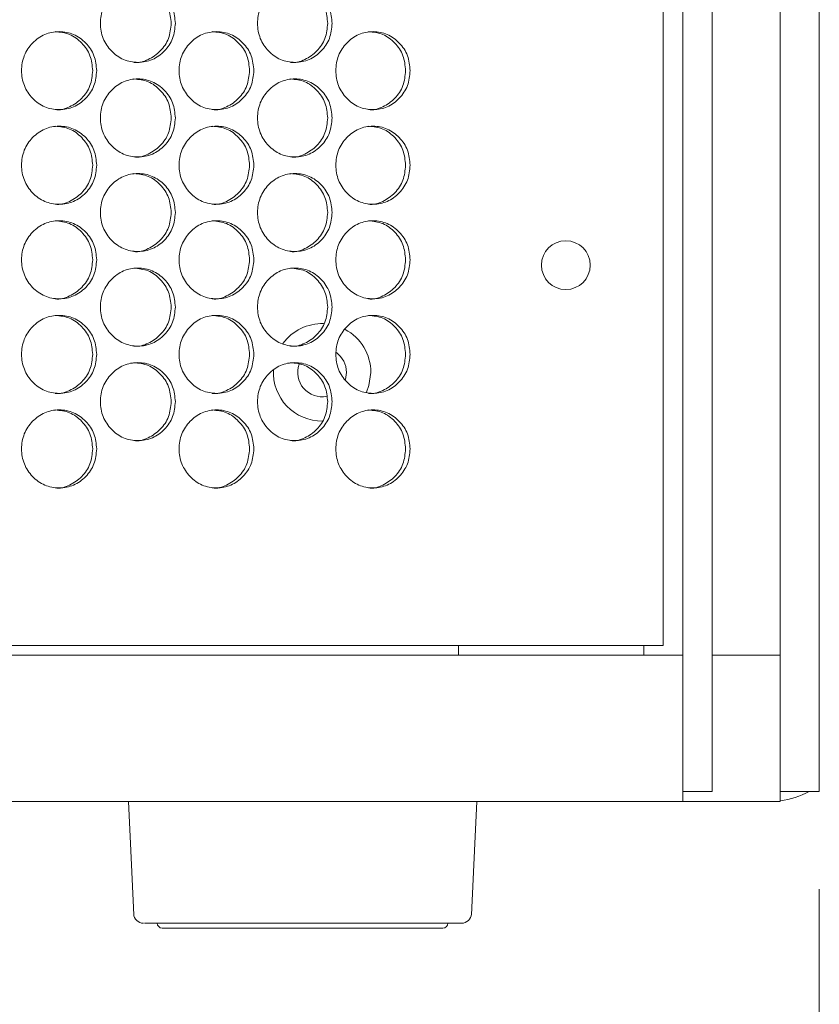
# Model space of a CAD drawing. Units: millimetres. Extents: x 74 to 2910, y 52 to 2015.
# Drawn here: x 886 to 968, y 343 to 444 of the extents above; entities that cross this region are included whole.
import ezdxf

# ---------------------------------------------------------------- set-up
doc = ezdxf.new("R2010")
doc.units = ezdxf.units.MM
doc.header["$LTSCALE"] = 10
doc.styles.add('SLDTEXTSTYLE1', font='TXT', dxfattribs={"width": 0.75})
doc.dimstyles.new('SLDDIMSTYLE0', dxfattribs={"dimtxt": 35, "dimasz": 60, "dimexe": 0, "dimexo": 0.0625, "dimgap": 8.75, "dimtad": 1, "dimdec": 3, "dimrnd": 1e-09, "dimzin": 12, "dimdsep": 46, "dimtxsty": 'SLDTEXTSTYLE1', "dimblk1": 'CLOSED', "dimblk2": 'CLOSED', "dimsah": 1, "dimcen": 0.09, "dimadec": 0, "dimazin": 3, "dimtfac": 1, "dimtdec": 3, "dimtofl": 0, "dimtmove": 0, "dimatfit": 3, "dimldrblk": 'CLOSED', "dimfxl": 1, "dimfrac": 2, "dimtolj": 1, "dimtzin": 12, "dimarcsym": 0})

# ---------------------------------------------------------------- blocks, each defined once
blk = doc.blocks.new('_CLOSED')
at = {"color": 0, "linetype": 'ByBlock', "lineweight": -2}
for p, q in [((-1, 0.166667), (0, 0)), ((-1, 0.166667), (-1, -0.166667)), ((0, 0), (-1, -0.166667)), ((0, 0), (-1, 0))]:
    blk.add_line(p, q, dxfattribs=at)
blk = doc.blocks.new('_D')
at = {"color": 7, "linetype": 'Continuous', "lineweight": 0}
for p, q in [((314.32, 354.74), (314.32, 240.74)), ((968.32, 354.74), (968.32, 240.74)), ((314.32, 250.74), (968.32, 250.74))]:
    blk.add_line(p, q, dxfattribs=at)
at = {"color": 7, "linetype": 'Continuous', "lineweight": 0, "xscale": 60, "yscale": 60, "rotation": 180}
blk.add_blockref('_CLOSED', (314.32, 250.74, -25.59), dxfattribs=at)
at = {"color": 7, "linetype": 'Continuous', "lineweight": 0, "xscale": 60, "yscale": 60}
blk.add_blockref('_CLOSED', (968.32, 250.74, -25.59), dxfattribs=at)
at = {"color": 7, "linetype": 'Continuous', "lineweight": 0, "insert": (588.31, 295.86, -25.59), "char_height": 35, "attachment_point": 1, "style": 'SLDTEXTSTYLE1'}
blk.add_mtext('654', dxfattribs=at)

msp = doc.modelspace()

# ---------------------------------------------------------------- linework, layer by layer
at = {"color": 7, "linetype": 'Continuous', "lineweight": 15}
for p, q in [((954.3225, 368.7442), (954.3225, 828.7442)), ((957.3225, 368.7442), (957.3225, 828.7442)), ((952.3225, 379.7442), (952.3225, 817.7442)), ((964.3225, 368.7442), (964.3225, 584.2442)), ((968.3225, 368.7442), (968.3225, 584.2442)), ((919.8227, 407.7441), (919.7178, 407.0275)), ((350.4715, 379.7442), (932.1736, 379.7442)), ((931.3225, 379.7442), (931.3225, 378.7442)), ((932.4072, 379.7442), (932.1736, 379.7442)), ((932.4072, 379.7442), (950.0859, 379.7442)), ((952.3225, 379.7442), (950.0859, 379.7442)), ((950.3225, 378.7442), (950.3225, 379.7442)), ((328.3225, 378.7442), (954.3225, 378.7442)), ((964.3225, 378.7442), (957.3225, 378.7442)), ((954.3225, 371.2442), (954.3225, 368.9992)), ((954.3225, 364.7442), (954.3225, 368.7442)), ((957.3225, 364.7442), (957.3225, 368.7442)), ((964.3225, 364.7442), (964.3225, 368.7442)), ((968.3225, 364.7442), (968.3225, 368.7442)), ((954.3225, 364.7442), (957.3225, 364.7442)), ((964.3225, 364.7442), (968.3225, 364.7442)), ((964.3225, 363.7442), (964.3225, 364.7442)), ((954.3225, 363.7442), (328.3225, 363.7442)), ((964.3225, 363.7442), (954.3225, 363.7442)), ((899.7239, 351.2442), (899.1113, 351.2442)), ((900.9495, 351.2442), (899.7239, 351.2442)), ((900.9225, 350.7442), (929.7225, 350.7442)), ((902.7179, 351.2442), (900.9495, 351.2442)), ((914.0182, 351.2442), (910.8933, 351.2442)), ((917.1965, 351.2442), (914.0182, 351.2442)), ((920.1182, 351.2442), (917.1965, 351.2442)), ((923.0513, 351.2442), (920.1182, 351.2442)), ((925.6878, 351.2442), (923.0513, 351.2442)), ((931.5895, 351.2442), (931.0292, 351.2442))]:
    msp.add_line(p, q, dxfattribs=at)
at = {"color": 7, "linetype": 'Continuous', "lineweight": 15, "flags": 128}
for points in [[(921.8869, 405.7026), (922.1373, 406.3951), (922.3227, 407.7441)], [(897.4636, 363.7442), (897.666, 359.4272), (898.0089, 352.1101)], [(932.6361, 352.1101), (932.9791, 359.4272), (933.1814, 363.7442)]]:
    msp.add_lwpolyline(points, dxfattribs=at)
at = {"color": 7, "linetype": 'Continuous', "lineweight": 15}
msp.add_circle((942.3225, 418.7442), 2.5, dxfattribs=at)
for centre, radius, start, end in [((917.3227, 407.7441), 5, 88.1257, 143.501596), ((917.3227, 407.7441), 5, 359.99997, 61.89857), ((917.3227, 407.7441), 2.5, 359.99997, 54.06572), ((917.3227, 407.7441), 2.5, 160.623807, 281.083962), ((917.3227, 407.7441), 5, 177.170307, 270.445857), ((899.0038, 352.2442), 1, 182.893087, 270.000002), ((931.6413, 352.2442), 1, 269.999998, 356.999106), ((900.9225, 351.2442), 0.5, 180, 270), ((929.7225, 351.2442), 0.5, 270, 0)]:
    msp.add_arc(centre, radius, start, end, dxfattribs=at)
msp.add_ellipse((963.2218, 371.2442), major_axis=(8.1179, 0), ratio=0.92387953, start_param=4.84840032, end_param=5.2347038, dxfattribs=at)
for points, knots in [([(902.2817, 443.5442), (902.2296, 443.0173), (902.1254, 441.9641), (901.2138, 440.6493), (899.9601, 439.7305), (898.4417, 439.4512), (896.9244, 439.7301), (895.6607, 440.6492), (894.7758, 441.964), (894.5067, 443.5439), (894.7755, 445.1248), (895.6604, 446.4389), (896.9248, 447.3581), (898.4412, 447.6372), (899.9606, 447.3582), (901.214, 446.4382), (902.1284, 445.1242), (902.2307, 444.0706), (902.2817, 443.5442)], [0, 0, 0, 0, 0.06252434, 0.12498946, 0.18743347, 0.24999546, 0.31245164, 0.37500332, 0.43745884, 0.50000727, 0.56244762, 0.62501553, 0.68745611, 0.75001962, 0.81247338, 0.87502748, 0.93756657, 1, 1, 1, 1]), ([(898.0243, 447.5437), (898.5284, 447.4901), (899.5385, 447.3826), (900.7892, 446.4312), (901.7019, 445.1255), (901.8039, 444.0711), (901.8548, 443.5442)], [0, 0, 0, 0, 0.24932837, 0.49959557, 0.74995224, 1, 1, 1, 1]), ([(918.3555, 443.5442), (918.3036, 443.0173), (918.2, 441.9641), (917.2935, 440.6493), (916.0468, 439.7305), (914.5369, 439.4512), (913.0279, 439.7301), (911.7712, 440.6492), (910.891, 441.964), (910.6234, 443.5439), (910.8908, 445.1248), (911.7708, 446.4389), (913.0283, 447.3581), (914.5363, 447.6372), (916.0473, 447.3582), (917.2937, 446.4382), (918.2031, 445.1242), (918.3047, 444.0706), (918.3555, 443.5442)], [0, 0, 0, 0, 0.06252447, 0.12498977, 0.18743248, 0.2499951, 0.31245051, 0.37500272, 0.43745879, 0.50000709, 0.56244754, 0.6250149, 0.68745573, 0.75001881, 0.81247365, 0.8750273, 0.93756657, 1, 1, 1, 1]), ([(914.0931, 447.5437), (914.5944, 447.4901), (915.5989, 447.3826), (916.8427, 446.4312), (917.7503, 445.1255), (917.8517, 444.0711), (917.9023, 443.5442)], [0, 0, 0, 0, 0.2493283, 0.49959492, 0.74995196, 1, 1, 1, 1]), ([(901.8548, 443.5442), (901.803, 443.0184), (901.6993, 441.9675), (900.7873, 440.6375), (899.5438, 439.7763), (898.5113, 439.4453), (898.0189, 439.5446), (898.018, 439.5447)], [0, 0, 0, 0, 0.250181491, 0.500012809, 0.749603312, 0.999560574, 1, 1, 1, 1]), ([(917.9023, 443.5442), (917.8507, 443.0184), (917.7476, 441.9675), (916.8408, 440.6377), (915.604, 439.7756), (914.5778, 439.4469), (914.0877, 439.5446), (914.0868, 439.5447)], [0, 0, 0, 0, 0.25018133, 0.50001052, 0.74960208, 0.99955342, 1, 1, 1, 1]), ([(894.2116, 438.6942), (894.1593, 438.1673), (894.0548, 437.1141), (893.1408, 435.7993), (891.8837, 434.8805), (890.3614, 434.6012), (888.8401, 434.8801), (887.5731, 435.7992), (886.6859, 437.114), (886.4161, 438.6939), (886.6856, 440.2748), (887.5728, 441.5889), (888.8404, 442.5081), (890.3608, 442.7872), (891.8842, 442.5082), (893.141, 441.5882), (894.0579, 440.2742), (894.1604, 439.2206), (894.2116, 438.6942)], [0, 0, 0, 0, 0.06252435, 0.12498991, 0.18743303, 0.24999531, 0.31245102, 0.37500321, 0.43745898, 0.50000726, 0.56244762, 0.62501496, 0.68745585, 0.75001968, 0.81247373, 0.87502722, 0.93756656, 1, 1, 1, 1]), ([(889.9572, 442.6937), (890.4626, 442.6401), (891.4754, 442.5326), (892.7295, 441.5812), (893.6446, 440.2755), (893.7468, 439.2211), (893.7979, 438.6942)], [0, 0, 0, 0, 0.249333788, 0.499596893, 0.749952151, 1, 1, 1, 1]), ([(910.3299, 438.6942), (910.2779, 438.1673), (910.174, 437.1141), (909.2649, 435.7993), (908.0146, 434.8805), (906.5005, 434.6012), (904.9872, 434.8801), (903.727, 435.7992), (902.8444, 437.114), (902.5761, 438.694), (902.8442, 440.2748), (903.7266, 441.5889), (904.9876, 442.5081), (906.4999, 442.7872), (908.0152, 442.5082), (909.2651, 441.5882), (910.177, 440.2742), (910.279, 439.2206), (910.3299, 438.6942)], [0, 0, 0, 0, 0.06252444, 0.12498959, 0.1874326, 0.24999498, 0.3124514, 0.37500266, 0.43745903, 0.50000734, 0.56244784, 0.62501512, 0.68745623, 0.75001999, 0.81247347, 0.87502741, 0.93756653, 1, 1, 1, 1]), ([(906.0698, 442.6937), (906.5725, 442.6401), (907.5799, 442.5326), (908.8272, 441.5812), (909.7374, 440.2755), (909.8391, 439.2211), (909.8899, 438.6942)], [0, 0, 0, 0, 0.249329657, 0.499597029, 0.749953053, 1, 1, 1, 1]), ([(926.3578, 438.6942), (926.3061, 438.1673), (926.2028, 437.1141), (925.299, 435.7993), (924.0559, 434.8805), (922.5504, 434.6012), (921.0458, 434.8801), (919.7926, 435.7992), (918.915, 437.114), (918.6482, 438.6939), (918.9148, 440.2748), (919.7923, 441.5889), (921.0461, 442.5081), (922.5498, 442.7872), (924.0564, 442.5082), (925.2992, 441.5882), (926.2058, 440.2742), (926.3072, 439.2206), (926.3578, 438.6942)], [0, 0, 0, 0, 0.06252437, 0.12499018, 0.18743305, 0.24999579, 0.31245076, 0.37500343, 0.43745935, 0.50000746, 0.5624477, 0.62501556, 0.68745591, 0.75001966, 0.81247351, 0.87502732, 0.93756646, 1, 1, 1, 1]), ([(922.0934, 442.6937), (922.5933, 442.6401), (923.5949, 442.5326), (924.835, 441.5812), (925.7399, 440.2755), (925.841, 439.2211), (925.8915, 438.6942)], [0, 0, 0, 0, 0.24933141, 0.49959701, 0.74995307, 1, 1, 1, 1]), ([(893.7979, 438.6942), (893.7459, 438.1684), (893.642, 437.1175), (892.7274, 435.7876), (891.481, 434.9258), (890.4448, 434.5963), (889.9517, 434.6946), (889.9509, 434.6947)], [0, 0, 0, 0, 0.25018148, 0.50001054, 0.74960284, 0.99955607, 1, 1, 1, 1]), ([(909.8899, 438.6942), (909.8381, 438.1684), (909.7347, 437.1175), (908.8253, 435.7876), (907.585, 434.9257), (906.556, 434.5966), (906.0644, 434.6946), (906.0635, 434.6947)], [0, 0, 0, 0, 0.25018057, 0.50001014, 0.74960423, 0.99955477, 1, 1, 1, 1]), ([(925.8915, 438.6942), (925.8401, 438.1684), (925.7373, 437.1175), (924.8331, 435.7876), (923.6004, 434.9259), (922.576, 434.5963), (922.0881, 434.6946), (922.0872, 434.6947)], [0, 0, 0, 0, 0.25018104, 0.50000899, 0.74960008, 0.99955648, 1, 1, 1, 1]), ([(902.2817, 433.8442), (902.2296, 433.3173), (902.1254, 432.2641), (901.2138, 430.9493), (899.9601, 430.0305), (898.4417, 429.7512), (896.9244, 430.0301), (895.6607, 430.9492), (894.7758, 432.264), (894.5067, 433.8439), (894.7755, 435.4248), (895.6604, 436.7389), (896.9248, 437.6581), (898.4412, 437.9372), (899.9606, 437.6582), (901.214, 436.7382), (902.1284, 435.4242), (902.2307, 434.3706), (902.2817, 433.8442)], [0, 0, 0, 0, 0.06252434, 0.12498946, 0.18743347, 0.24999546, 0.31245164, 0.37500332, 0.43745884, 0.50000727, 0.56244762, 0.62501553, 0.68745611, 0.75001962, 0.81247338, 0.87502748, 0.93756657, 1, 1, 1, 1]), ([(898.0243, 437.8437), (898.5284, 437.7901), (899.5385, 437.6826), (900.7892, 436.7312), (901.7019, 435.4255), (901.8039, 434.3711), (901.8548, 433.8442)], [0, 0, 0, 0, 0.24932837, 0.49959557, 0.74995224, 1, 1, 1, 1]), ([(918.3555, 433.8442), (918.3036, 433.3173), (918.2, 432.2641), (917.2935, 430.9493), (916.0468, 430.0305), (914.5369, 429.7512), (913.0279, 430.0301), (911.7712, 430.9492), (910.891, 432.264), (910.6234, 433.8439), (910.8908, 435.4248), (911.7708, 436.7389), (913.0283, 437.6581), (914.5363, 437.9372), (916.0473, 437.6582), (917.2937, 436.7382), (918.2031, 435.4242), (918.3047, 434.3706), (918.3555, 433.8442)], [0, 0, 0, 0, 0.06252447, 0.12498977, 0.18743248, 0.2499951, 0.31245051, 0.37500272, 0.43745879, 0.50000709, 0.56244754, 0.6250149, 0.68745573, 0.75001881, 0.81247365, 0.8750273, 0.93756657, 1, 1, 1, 1]), ([(914.0931, 437.8437), (914.5944, 437.7901), (915.5989, 437.6826), (916.8427, 436.7312), (917.7503, 435.4255), (917.8517, 434.3711), (917.9023, 433.8442)], [0, 0, 0, 0, 0.2493283, 0.49959492, 0.74995196, 1, 1, 1, 1]), ([(901.8548, 433.8442), (901.803, 433.3184), (901.6993, 432.2675), (900.7873, 430.9375), (899.5438, 430.0763), (898.5113, 429.7453), (898.0189, 429.8446), (898.018, 429.8447)], [0, 0, 0, 0, 0.250181491, 0.500012809, 0.749603312, 0.999560574, 1, 1, 1, 1]), ([(917.9023, 433.8442), (917.8507, 433.3184), (917.7476, 432.2675), (916.8408, 430.9377), (915.604, 430.0756), (914.5778, 429.7469), (914.0877, 429.8446), (914.0868, 429.8447)], [0, 0, 0, 0, 0.25018133, 0.50001052, 0.74960208, 0.99955342, 1, 1, 1, 1]), ([(894.2116, 428.9942), (894.1593, 428.4673), (894.0548, 427.4141), (893.1408, 426.0993), (891.8837, 425.1805), (890.3614, 424.9012), (888.8401, 425.1801), (887.5731, 426.0992), (886.6859, 427.414), (886.4161, 428.9939), (886.6856, 430.5748), (887.5728, 431.8889), (888.8404, 432.8081), (890.3608, 433.0872), (891.8842, 432.8082), (893.141, 431.8882), (894.0579, 430.5742), (894.1604, 429.5206), (894.2116, 428.9942)], [0, 0, 0, 0, 0.06252435, 0.12498991, 0.18743303, 0.24999531, 0.31245102, 0.37500321, 0.43745898, 0.50000726, 0.56244762, 0.62501496, 0.68745585, 0.75001968, 0.81247373, 0.87502722, 0.93756656, 1, 1, 1, 1]), ([(889.9572, 432.9937), (890.4626, 432.9401), (891.4754, 432.8326), (892.7295, 431.8812), (893.6446, 430.5755), (893.7468, 429.5211), (893.7979, 428.9942)], [0, 0, 0, 0, 0.249333788, 0.499596893, 0.749952151, 1, 1, 1, 1]), ([(910.3299, 428.9942), (910.2779, 428.4673), (910.174, 427.4141), (909.2649, 426.0993), (908.0146, 425.1805), (906.5005, 424.9012), (904.9872, 425.1801), (903.727, 426.0992), (902.8444, 427.414), (902.5761, 428.994), (902.8442, 430.5748), (903.7266, 431.8889), (904.9876, 432.8081), (906.4999, 433.0872), (908.0152, 432.8082), (909.2651, 431.8882), (910.177, 430.5742), (910.279, 429.5206), (910.3299, 428.9942)], [0, 0, 0, 0, 0.06252444, 0.12498959, 0.1874326, 0.24999498, 0.3124514, 0.37500266, 0.43745903, 0.50000734, 0.56244784, 0.62501512, 0.68745623, 0.75001999, 0.81247347, 0.87502741, 0.93756653, 1, 1, 1, 1]), ([(906.0698, 432.9937), (906.5725, 432.9401), (907.5799, 432.8326), (908.8272, 431.8812), (909.7374, 430.5755), (909.8391, 429.5211), (909.8899, 428.9942)], [0, 0, 0, 0, 0.249329657, 0.499597029, 0.749953053, 1, 1, 1, 1]), ([(926.3578, 428.9942), (926.3061, 428.4673), (926.2028, 427.4141), (925.299, 426.0993), (924.0559, 425.1805), (922.5504, 424.9012), (921.0458, 425.1801), (919.7926, 426.0992), (918.915, 427.414), (918.6482, 428.9939), (918.9148, 430.5748), (919.7923, 431.8889), (921.0461, 432.8081), (922.5498, 433.0872), (924.0564, 432.8082), (925.2992, 431.8882), (926.2058, 430.5742), (926.3072, 429.5206), (926.3578, 428.9942)], [0, 0, 0, 0, 0.06252437, 0.12499018, 0.18743305, 0.24999579, 0.31245076, 0.37500343, 0.43745935, 0.50000746, 0.5624477, 0.62501556, 0.68745591, 0.75001966, 0.81247351, 0.87502732, 0.93756646, 1, 1, 1, 1]), ([(922.0934, 432.9937), (922.5933, 432.9401), (923.5949, 432.8326), (924.835, 431.8812), (925.7399, 430.5755), (925.841, 429.5211), (925.8915, 428.9942)], [0, 0, 0, 0, 0.24933141, 0.49959701, 0.74995307, 1, 1, 1, 1]), ([(893.7979, 428.9942), (893.7459, 428.4684), (893.642, 427.4175), (892.7274, 426.0876), (891.481, 425.2258), (890.4448, 424.8963), (889.9517, 424.9946), (889.9509, 424.9947)], [0, 0, 0, 0, 0.25018148, 0.50001054, 0.74960284, 0.99955607, 1, 1, 1, 1]), ([(909.8899, 428.9942), (909.8381, 428.4684), (909.7347, 427.4175), (908.8253, 426.0876), (907.585, 425.2257), (906.556, 424.8966), (906.0644, 424.9946), (906.0635, 424.9947)], [0, 0, 0, 0, 0.25018057, 0.50001014, 0.74960423, 0.99955477, 1, 1, 1, 1]), ([(925.8915, 428.9942), (925.8401, 428.4684), (925.7373, 427.4175), (924.8331, 426.0876), (923.6004, 425.2259), (922.576, 424.8963), (922.0881, 424.9946), (922.0872, 424.9947)], [0, 0, 0, 0, 0.25018104, 0.50000899, 0.74960008, 0.99955648, 1, 1, 1, 1]), ([(902.2817, 424.1442), (902.2296, 423.6173), (902.1254, 422.5641), (901.2138, 421.2493), (899.9601, 420.3305), (898.4417, 420.0512), (896.9244, 420.3301), (895.6607, 421.2492), (894.7758, 422.564), (894.5067, 424.1439), (894.7755, 425.7248), (895.6604, 427.0389), (896.9248, 427.9581), (898.4412, 428.2372), (899.9606, 427.9582), (901.214, 427.0382), (902.1284, 425.7242), (902.2307, 424.6706), (902.2817, 424.1442)], [0, 0, 0, 0, 0.06252434, 0.12498946, 0.18743347, 0.24999546, 0.31245164, 0.37500332, 0.43745884, 0.50000727, 0.56244762, 0.62501553, 0.68745611, 0.75001962, 0.81247338, 0.87502748, 0.93756657, 1, 1, 1, 1]), ([(898.0243, 428.1437), (898.5284, 428.0901), (899.5385, 427.9826), (900.7892, 427.0312), (901.7019, 425.7255), (901.8039, 424.6711), (901.8548, 424.1442)], [0, 0, 0, 0, 0.24932837, 0.49959557, 0.74995224, 1, 1, 1, 1]), ([(918.3555, 424.1442), (918.3036, 423.6173), (918.2, 422.5641), (917.2935, 421.2493), (916.0468, 420.3305), (914.5369, 420.0512), (913.0279, 420.3301), (911.7712, 421.2492), (910.891, 422.564), (910.6234, 424.1439), (910.8908, 425.7248), (911.7708, 427.0389), (913.0283, 427.9581), (914.5363, 428.2372), (916.0473, 427.9582), (917.2937, 427.0382), (918.2031, 425.7242), (918.3047, 424.6706), (918.3555, 424.1442)], [0, 0, 0, 0, 0.06252447, 0.12498977, 0.18743248, 0.2499951, 0.31245051, 0.37500272, 0.43745879, 0.50000709, 0.56244754, 0.6250149, 0.68745573, 0.75001881, 0.81247365, 0.8750273, 0.93756657, 1, 1, 1, 1]), ([(914.0931, 428.1437), (914.5944, 428.0901), (915.5989, 427.9826), (916.8427, 427.0312), (917.7503, 425.7255), (917.8517, 424.6711), (917.9023, 424.1442)], [0, 0, 0, 0, 0.2493283, 0.49959492, 0.74995196, 1, 1, 1, 1]), ([(894.2116, 419.2942), (894.1593, 418.7673), (894.0548, 417.7141), (893.1408, 416.3993), (891.8837, 415.4805), (890.3614, 415.2012), (888.8401, 415.4801), (887.5731, 416.3992), (886.6859, 417.714), (886.4161, 419.2939), (886.6856, 420.8748), (887.5728, 422.1889), (888.8404, 423.1081), (890.3608, 423.3872), (891.8842, 423.1082), (893.141, 422.1882), (894.0579, 420.8742), (894.1604, 419.8206), (894.2116, 419.2942)], [0, 0, 0, 0, 0.06252435, 0.12498991, 0.18743303, 0.24999531, 0.31245102, 0.37500321, 0.43745898, 0.50000726, 0.56244762, 0.62501496, 0.68745585, 0.75001968, 0.81247373, 0.87502722, 0.93756656, 1, 1, 1, 1]), ([(889.9572, 423.2937), (890.4626, 423.2401), (891.4754, 423.1326), (892.7295, 422.1812), (893.6446, 420.8755), (893.7468, 419.8211), (893.7979, 419.2942)], [0, 0, 0, 0, 0.249333788, 0.499596893, 0.749952151, 1, 1, 1, 1]), ([(901.8548, 424.1442), (901.803, 423.6184), (901.6993, 422.5675), (900.7873, 421.2375), (899.5438, 420.3763), (898.5113, 420.0453), (898.0189, 420.1446), (898.018, 420.1447)], [0, 0, 0, 0, 0.250181491, 0.500012809, 0.749603312, 0.999560574, 1, 1, 1, 1]), ([(910.3299, 419.2942), (910.2779, 418.7673), (910.174, 417.7141), (909.2649, 416.3993), (908.0146, 415.4805), (906.5005, 415.2012), (904.9872, 415.4801), (903.727, 416.3992), (902.8444, 417.714), (902.5761, 419.294), (902.8442, 420.8748), (903.7266, 422.1889), (904.9876, 423.1081), (906.4999, 423.3872), (908.0152, 423.1082), (909.2651, 422.1882), (910.177, 420.8742), (910.279, 419.8206), (910.3299, 419.2942)], [0, 0, 0, 0, 0.06252444, 0.12498959, 0.1874326, 0.24999498, 0.3124514, 0.37500266, 0.43745903, 0.50000734, 0.56244784, 0.62501512, 0.68745623, 0.75001999, 0.81247347, 0.87502741, 0.93756653, 1, 1, 1, 1]), ([(906.0698, 423.2937), (906.5725, 423.2401), (907.5799, 423.1326), (908.8272, 422.1812), (909.7374, 420.8755), (909.8391, 419.8211), (909.8899, 419.2942)], [0, 0, 0, 0, 0.249329657, 0.499597029, 0.749953053, 1, 1, 1, 1]), ([(917.9023, 424.1442), (917.8507, 423.6184), (917.7476, 422.5675), (916.8408, 421.2377), (915.604, 420.3756), (914.5778, 420.0469), (914.0877, 420.1446), (914.0868, 420.1447)], [0, 0, 0, 0, 0.25018133, 0.50001052, 0.74960208, 0.99955342, 1, 1, 1, 1]), ([(926.3578, 419.2942), (926.3061, 418.7673), (926.2028, 417.7141), (925.299, 416.3993), (924.0559, 415.4805), (922.5504, 415.2012), (921.0458, 415.4801), (919.7926, 416.3992), (918.915, 417.714), (918.6482, 419.2939), (918.9148, 420.8748), (919.7923, 422.1889), (921.0461, 423.1081), (922.5498, 423.3872), (924.0564, 423.1082), (925.2992, 422.1882), (926.2058, 420.8742), (926.3072, 419.8206), (926.3578, 419.2942)], [0, 0, 0, 0, 0.06252437, 0.12499018, 0.18743305, 0.24999579, 0.31245076, 0.37500343, 0.43745935, 0.50000746, 0.5624477, 0.62501556, 0.68745591, 0.75001966, 0.81247351, 0.87502732, 0.93756646, 1, 1, 1, 1]), ([(922.0934, 423.2937), (922.5933, 423.2401), (923.5949, 423.1326), (924.835, 422.1812), (925.7399, 420.8755), (925.841, 419.8211), (925.8915, 419.2942)], [0, 0, 0, 0, 0.24933141, 0.49959701, 0.74995307, 1, 1, 1, 1]), ([(893.7979, 419.2942), (893.7459, 418.7684), (893.642, 417.7175), (892.7274, 416.3876), (891.481, 415.5258), (890.4448, 415.1963), (889.9517, 415.2946), (889.9509, 415.2947)], [0, 0, 0, 0, 0.25018148, 0.50001054, 0.74960284, 0.99955607, 1, 1, 1, 1]), ([(909.8899, 419.2942), (909.8381, 418.7684), (909.7347, 417.7175), (908.8253, 416.3876), (907.585, 415.5257), (906.556, 415.1966), (906.0644, 415.2946), (906.0635, 415.2947)], [0, 0, 0, 0, 0.25018057, 0.50001014, 0.74960423, 0.99955477, 1, 1, 1, 1]), ([(925.8915, 419.2942), (925.8401, 418.7684), (925.7373, 417.7175), (924.8331, 416.3876), (923.6004, 415.5259), (922.576, 415.1963), (922.0881, 415.2946), (922.0872, 415.2947)], [0, 0, 0, 0, 0.25018104, 0.50000899, 0.74960008, 0.99955648, 1, 1, 1, 1]), ([(902.2817, 414.4442), (902.2296, 413.9173), (902.1254, 412.8641), (901.2138, 411.5493), (899.9601, 410.6305), (898.4417, 410.3512), (896.9244, 410.6301), (895.6607, 411.5492), (894.7758, 412.864), (894.5067, 414.4439), (894.7755, 416.0248), (895.6604, 417.3389), (896.9248, 418.2581), (898.4412, 418.5372), (899.9606, 418.2582), (901.214, 417.3382), (902.1284, 416.0242), (902.2307, 414.9706), (902.2817, 414.4442)], [0, 0, 0, 0, 0.06252434, 0.12498946, 0.18743347, 0.24999546, 0.31245164, 0.37500332, 0.43745884, 0.50000727, 0.56244762, 0.62501553, 0.68745611, 0.75001962, 0.81247338, 0.87502748, 0.93756657, 1, 1, 1, 1]), ([(898.0243, 418.4437), (898.5284, 418.3901), (899.5385, 418.2826), (900.7892, 417.3312), (901.7019, 416.0255), (901.8039, 414.9711), (901.8548, 414.4442)], [0, 0, 0, 0, 0.24932837, 0.49959557, 0.74995224, 1, 1, 1, 1]), ([(918.3555, 414.4442), (918.3036, 413.9173), (918.2, 412.8641), (917.2935, 411.5493), (916.0468, 410.6305), (914.5369, 410.3512), (913.0279, 410.6301), (911.7712, 411.5492), (910.891, 412.864), (910.6234, 414.4439), (910.8908, 416.0248), (911.7708, 417.3389), (913.0283, 418.2581), (914.5363, 418.5372), (916.0473, 418.2582), (917.2937, 417.3382), (918.2031, 416.0242), (918.3047, 414.9706), (918.3555, 414.4442)], [0, 0, 0, 0, 0.06252447, 0.12498977, 0.18743248, 0.2499951, 0.31245051, 0.37500272, 0.43745879, 0.50000709, 0.56244754, 0.6250149, 0.68745573, 0.75001881, 0.81247365, 0.8750273, 0.93756657, 1, 1, 1, 1]), ([(914.0931, 418.4437), (914.5944, 418.3901), (915.5989, 418.2826), (916.8427, 417.3312), (917.7503, 416.0255), (917.8517, 414.9711), (917.9023, 414.4442)], [0, 0, 0, 0, 0.2493283, 0.49959492, 0.74995196, 1, 1, 1, 1]), ([(901.8548, 414.4442), (901.803, 413.9184), (901.6993, 412.8675), (900.7873, 411.5375), (899.5438, 410.6763), (898.5113, 410.3453), (898.0189, 410.4446), (898.018, 410.4447)], [0, 0, 0, 0, 0.250181491, 0.500012809, 0.749603312, 0.999560574, 1, 1, 1, 1]), ([(917.9023, 414.4442), (917.8507, 413.9184), (917.7476, 412.8675), (916.8408, 411.5377), (915.604, 410.6756), (914.5778, 410.3469), (914.0877, 410.4446), (914.0868, 410.4447)], [0, 0, 0, 0, 0.25018133, 0.50001052, 0.74960208, 0.99955342, 1, 1, 1, 1]), ([(894.2116, 409.5942), (894.1593, 409.0673), (894.0548, 408.0141), (893.1408, 406.6993), (891.8837, 405.7805), (890.3614, 405.5012), (888.8401, 405.7801), (887.5731, 406.6992), (886.6859, 408.014), (886.4161, 409.5939), (886.6856, 411.1748), (887.5728, 412.4889), (888.8404, 413.4081), (890.3608, 413.6872), (891.8842, 413.4082), (893.141, 412.4882), (894.0579, 411.1742), (894.1604, 410.1206), (894.2116, 409.5942)], [0, 0, 0, 0, 0.06252435, 0.12498991, 0.18743303, 0.24999531, 0.31245102, 0.37500321, 0.43745898, 0.50000726, 0.56244762, 0.62501496, 0.68745585, 0.75001968, 0.81247373, 0.87502722, 0.93756656, 1, 1, 1, 1]), ([(889.9572, 413.5937), (890.4626, 413.5401), (891.4754, 413.4326), (892.7295, 412.4812), (893.6446, 411.1755), (893.7468, 410.1211), (893.7979, 409.5942)], [0, 0, 0, 0, 0.249333788, 0.499596893, 0.749952151, 1, 1, 1, 1]), ([(910.3299, 409.5942), (910.2779, 409.0673), (910.174, 408.0141), (909.2649, 406.6993), (908.0146, 405.7805), (906.5005, 405.5012), (904.9872, 405.7801), (903.727, 406.6992), (902.8444, 408.014), (902.5761, 409.594), (902.8442, 411.1748), (903.7266, 412.4889), (904.9876, 413.4081), (906.4999, 413.6872), (908.0152, 413.4082), (909.2651, 412.4882), (910.177, 411.1742), (910.279, 410.1206), (910.3299, 409.5942)], [0, 0, 0, 0, 0.06252444, 0.12498959, 0.1874326, 0.24999498, 0.3124514, 0.37500266, 0.43745903, 0.50000734, 0.56244784, 0.62501512, 0.68745623, 0.75001999, 0.81247347, 0.87502741, 0.93756653, 1, 1, 1, 1]), ([(906.0698, 413.5937), (906.5725, 413.5401), (907.5799, 413.4326), (908.8272, 412.4812), (909.7374, 411.1755), (909.8391, 410.1211), (909.8899, 409.5942)], [0, 0, 0, 0, 0.249329657, 0.499597029, 0.749953053, 1, 1, 1, 1]), ([(926.3578, 409.5942), (926.3061, 409.0673), (926.2028, 408.0141), (925.299, 406.6993), (924.0559, 405.7805), (922.5504, 405.5012), (921.0458, 405.7801), (919.7926, 406.6992), (918.915, 408.014), (918.6482, 409.5939), (918.9148, 411.1748), (919.7923, 412.4889), (921.0461, 413.4081), (922.5498, 413.6872), (924.0564, 413.4082), (925.2992, 412.4882), (926.2058, 411.1742), (926.3072, 410.1206), (926.3578, 409.5942)], [0, 0, 0, 0, 0.06252437, 0.12499018, 0.18743305, 0.24999579, 0.31245076, 0.37500343, 0.43745935, 0.50000746, 0.5624477, 0.62501556, 0.68745591, 0.75001966, 0.81247351, 0.87502732, 0.93756646, 1, 1, 1, 1]), ([(922.0934, 413.5937), (922.5933, 413.5401), (923.5949, 413.4326), (924.835, 412.4812), (925.7399, 411.1755), (925.841, 410.1211), (925.8915, 409.5942)], [0, 0, 0, 0, 0.24933141, 0.49959701, 0.74995307, 1, 1, 1, 1]), ([(893.7979, 409.5942), (893.7459, 409.0684), (893.642, 408.0175), (892.7274, 406.6876), (891.481, 405.8258), (890.4448, 405.4963), (889.9517, 405.5946), (889.9509, 405.5947)], [0, 0, 0, 0, 0.25018148, 0.50001054, 0.74960284, 0.99955607, 1, 1, 1, 1]), ([(909.8899, 409.5942), (909.8381, 409.0684), (909.7347, 408.0175), (908.8253, 406.6876), (907.585, 405.8257), (906.556, 405.4966), (906.0644, 405.5946), (906.0635, 405.5947)], [0, 0, 0, 0, 0.25018057, 0.50001014, 0.74960423, 0.99955477, 1, 1, 1, 1]), ([(925.8915, 409.5942), (925.8401, 409.0684), (925.7373, 408.0175), (924.8331, 406.6876), (923.6004, 405.8259), (922.576, 405.4963), (922.0881, 405.5946), (922.0872, 405.5947)], [0, 0, 0, 0, 0.25018104, 0.50000899, 0.74960008, 0.99955648, 1, 1, 1, 1]), ([(902.2817, 404.7442), (902.2296, 404.2173), (902.1254, 403.1641), (901.2138, 401.8493), (899.9601, 400.9305), (898.4417, 400.6512), (896.9244, 400.9301), (895.6607, 401.8492), (894.7758, 403.164), (894.5067, 404.7439), (894.7755, 406.3248), (895.6604, 407.6389), (896.9248, 408.5581), (898.4412, 408.8372), (899.9606, 408.5582), (901.214, 407.6382), (902.1284, 406.3242), (902.2307, 405.2706), (902.2817, 404.7442)], [0, 0, 0, 0, 0.06252434, 0.12498946, 0.18743347, 0.24999546, 0.31245164, 0.37500332, 0.43745884, 0.50000727, 0.56244762, 0.62501553, 0.68745611, 0.75001962, 0.81247338, 0.87502748, 0.93756657, 1, 1, 1, 1]), ([(898.0243, 408.7437), (898.5284, 408.6901), (899.5385, 408.5826), (900.7892, 407.6312), (901.7019, 406.3255), (901.8039, 405.2711), (901.8548, 404.7442)], [0, 0, 0, 0, 0.24932837, 0.49959557, 0.74995224, 1, 1, 1, 1]), ([(918.3555, 404.7442), (918.3036, 404.2173), (918.2, 403.1641), (917.2935, 401.8493), (916.0468, 400.9305), (914.5369, 400.6512), (913.0279, 400.9301), (911.7712, 401.8492), (910.891, 403.164), (910.6234, 404.7439), (910.8908, 406.3248), (911.7708, 407.6389), (913.0283, 408.5581), (914.5363, 408.8372), (916.0473, 408.5582), (917.2937, 407.6382), (918.2031, 406.3242), (918.3047, 405.2706), (918.3555, 404.7442)], [0, 0, 0, 0, 0.06252447, 0.12498977, 0.18743248, 0.2499951, 0.31245051, 0.37500272, 0.43745879, 0.50000709, 0.56244754, 0.6250149, 0.68745573, 0.75001881, 0.81247365, 0.8750273, 0.93756657, 1, 1, 1, 1]), ([(914.0931, 408.7437), (914.5944, 408.6901), (915.5989, 408.5826), (916.8427, 407.6312), (917.7503, 406.3255), (917.8517, 405.2711), (917.9023, 404.7442)], [0, 0, 0, 0, 0.2493283, 0.49959492, 0.74995196, 1, 1, 1, 1]), ([(901.8548, 404.7442), (901.803, 404.2184), (901.6993, 403.1675), (900.7873, 401.8375), (899.5438, 400.9763), (898.5113, 400.6453), (898.0189, 400.7446), (898.018, 400.7447)], [0, 0, 0, 0, 0.250181491, 0.500012809, 0.749603312, 0.999560574, 1, 1, 1, 1]), ([(917.9023, 404.7442), (917.8507, 404.2184), (917.7476, 403.1675), (916.8408, 401.8377), (915.604, 400.9756), (914.5778, 400.6469), (914.0877, 400.7446), (914.0868, 400.7447)], [0, 0, 0, 0, 0.25018133, 0.50001052, 0.74960208, 0.99955342, 1, 1, 1, 1]), ([(894.2116, 399.8942), (894.1593, 399.3673), (894.0548, 398.3141), (893.1408, 396.9993), (891.8837, 396.0805), (890.3614, 395.8012), (888.8401, 396.0801), (887.5731, 396.9992), (886.6859, 398.314), (886.4161, 399.8939), (886.6856, 401.4748), (887.5728, 402.7889), (888.8404, 403.7081), (890.3608, 403.9872), (891.8842, 403.7082), (893.141, 402.7882), (894.0579, 401.4742), (894.1604, 400.4206), (894.2116, 399.8942)], [0, 0, 0, 0, 0.06252435, 0.12498991, 0.18743303, 0.24999531, 0.31245102, 0.37500321, 0.43745898, 0.50000726, 0.56244762, 0.62501496, 0.68745585, 0.75001968, 0.81247373, 0.87502722, 0.93756656, 1, 1, 1, 1]), ([(889.9572, 403.8937), (890.4626, 403.8401), (891.4754, 403.7326), (892.7295, 402.7812), (893.6446, 401.4755), (893.7468, 400.4211), (893.7979, 399.8942)], [0, 0, 0, 0, 0.249333788, 0.499596893, 0.749952151, 1, 1, 1, 1]), ([(910.3299, 399.8942), (910.2779, 399.3673), (910.174, 398.3141), (909.2649, 396.9993), (908.0146, 396.0805), (906.5005, 395.8012), (904.9872, 396.0801), (903.727, 396.9992), (902.8444, 398.314), (902.5761, 399.894), (902.8442, 401.4748), (903.7266, 402.7889), (904.9876, 403.7081), (906.4999, 403.9872), (908.0152, 403.7082), (909.2651, 402.7882), (910.177, 401.4742), (910.279, 400.4206), (910.3299, 399.8942)], [0, 0, 0, 0, 0.06252444, 0.12498959, 0.1874326, 0.24999498, 0.3124514, 0.37500266, 0.43745903, 0.50000734, 0.56244784, 0.62501512, 0.68745623, 0.75001999, 0.81247347, 0.87502741, 0.93756653, 1, 1, 1, 1]), ([(906.0698, 403.8937), (906.5725, 403.8401), (907.5799, 403.7326), (908.8272, 402.7812), (909.7374, 401.4755), (909.8391, 400.4211), (909.8899, 399.8942)], [0, 0, 0, 0, 0.249329657, 0.499597029, 0.749953053, 1, 1, 1, 1]), ([(926.3578, 399.8942), (926.3061, 399.3673), (926.2028, 398.3141), (925.299, 396.9993), (924.0559, 396.0805), (922.5504, 395.8012), (921.0458, 396.0801), (919.7926, 396.9992), (918.915, 398.314), (918.6482, 399.8939), (918.9148, 401.4748), (919.7923, 402.7889), (921.0461, 403.7081), (922.5498, 403.9872), (924.0564, 403.7082), (925.2992, 402.7882), (926.2058, 401.4742), (926.3072, 400.4206), (926.3578, 399.8942)], [0, 0, 0, 0, 0.06252437, 0.12499018, 0.18743305, 0.24999579, 0.31245076, 0.37500343, 0.43745935, 0.50000746, 0.5624477, 0.62501556, 0.68745591, 0.75001966, 0.81247351, 0.87502732, 0.93756646, 1, 1, 1, 1]), ([(922.0934, 403.8937), (922.5933, 403.8401), (923.5949, 403.7326), (924.835, 402.7812), (925.7399, 401.4755), (925.841, 400.4211), (925.8915, 399.8942)], [0, 0, 0, 0, 0.24933141, 0.49959701, 0.74995307, 1, 1, 1, 1]), ([(893.7979, 399.8942), (893.7459, 399.3684), (893.642, 398.3175), (892.7274, 396.9876), (891.481, 396.1258), (890.4448, 395.7963), (889.9517, 395.8946), (889.9509, 395.8947)], [0, 0, 0, 0, 0.25018148, 0.50001054, 0.74960284, 0.99955607, 1, 1, 1, 1]), ([(909.8899, 399.8942), (909.8381, 399.3684), (909.7347, 398.3175), (908.8253, 396.9876), (907.585, 396.1257), (906.556, 395.7966), (906.0644, 395.8946), (906.0635, 395.8947)], [0, 0, 0, 0, 0.25018057, 0.50001014, 0.74960423, 0.99955477, 1, 1, 1, 1]), ([(925.8915, 399.8942), (925.8401, 399.3684), (925.7373, 398.3175), (924.8331, 396.9876), (923.6004, 396.1259), (922.576, 395.7963), (922.0881, 395.8946), (922.0872, 395.8947)], [0, 0, 0, 0, 0.25018104, 0.50000899, 0.74960008, 0.99955648, 1, 1, 1, 1]), ([(954.3225, 368.5692), (954.3225, 367.9432), (954.3225, 366.568), (954.3225, 364.9778), (954.3225, 363.9236), (954.3225, 363.8008), (954.3225, 363.7442)], [0, 0, 0, 0, 0.22030767, 0.48397762, 0.76250062, 1, 1, 1, 1]), ([(906.3968, 351.2442), (905.7288, 351.2442), (904.3772, 351.2442), (903.2752, 351.2442), (902.7179, 351.2442)], [0, 0, 0, 0, 0.49422961, 1, 1, 1, 1]), ([(910.8933, 351.2442), (910.1141, 351.2442), (908.5377, 351.2442), (907.1159, 351.2442), (906.3968, 351.2442)], [0, 0, 0, 0, 0.49426028, 1, 1, 1, 1]), ([(928.9845, 351.2442), (928.5106, 351.2442), (927.5518, 351.2442), (926.3139, 351.2442), (925.6878, 351.2442)], [0, 0, 0, 0, 0.49423167, 1, 1, 1, 1]), ([(931.0292, 351.2442), (930.7769, 351.2442), (930.2664, 351.2442), (929.415, 351.2442), (928.9845, 351.2442)], [0, 0, 0, 0, 0.49425768, 1, 1, 1, 1])]:
    msp.add_open_spline(points, degree=3, knots=knots, dxfattribs=at)

# ---------------------------------------------------------------- dimensions: what is measured, and where the dimension line sits
at = {"color": 7, "linetype": 'Continuous', "lineweight": 0}
dim = msp.add_linear_dim(base=(968.3225, 250.7442), p1=(314.3225, 364.7442), p2=(968.3225, 364.7442), dimstyle='SLDDIMSTYLE0', dxfattribs=at)
dim.commit()
dim.dimension.update_dxf_attribs({"geometry": '_D', "text_midpoint": (641.3225, 250.7442), "dimtype": 160})

doc.saveas('drawing.dxf')
